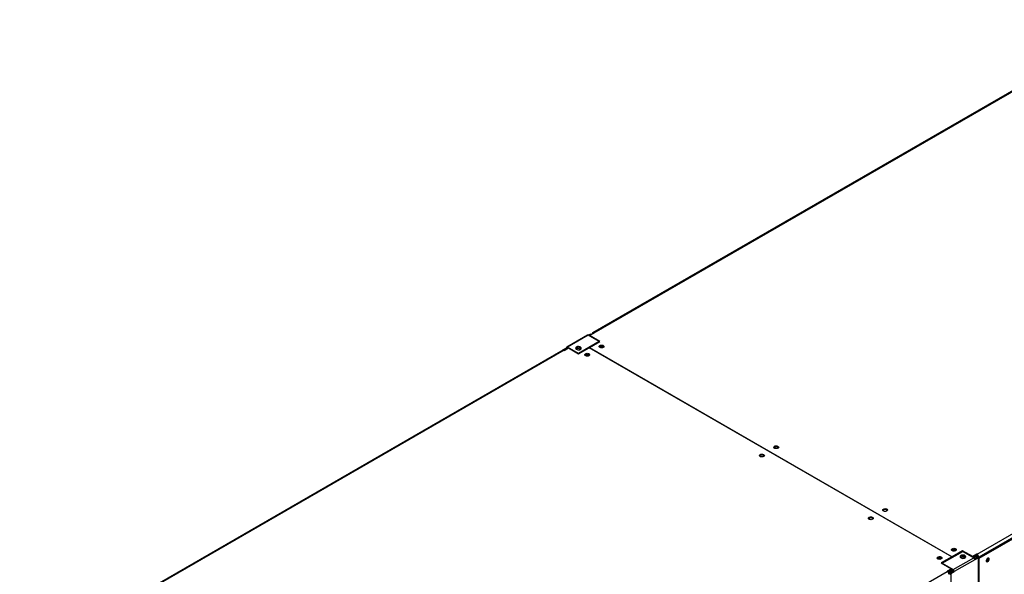
# Model space of a CAD drawing. Units: millimetres. Extents: x 5 to 414, y 3 to 291.
# Drawn here: x 327 to 351, y 147 to 160 of the extents above; entities that cross this region are included whole.
import ezdxf

# ---------------------------------------------------------------- set-up
doc = ezdxf.new("R2010")
doc.units = ezdxf.units.MM

msp = doc.modelspace()

# ---------------------------------------------------------------- linework, layer by layer
at = {"color": 7, "linetype": 'Continuous', "lineweight": 25}
for p, q in [((354.449, 160.219), (341.042, 152.479)), ((354.479, 160.216), (341.072, 152.476)), ((350.533, 147.014), (363.94, 154.754)), ((350.564, 146.926), (363.996, 154.681)), ((363.982, 154.681), (350.575, 146.941)), ((350.582, 146.912), (364.017, 154.668)), ((340.913, 152.423), (340.404, 152.129)), ((340.933, 152.421), (340.424, 152.127)), ((340.99, 152.453), (340.933, 152.421)), ((341.202, 152.266), (340.933, 152.421)), ((340.947, 152.413), (341.004, 152.445)), ((340.969, 152.413), (341.075, 152.475)), ((341.22, 152.268), (340.969, 152.413)), ((340.969, 152.4), (340.969, 152.413)), ((341.004, 152.445), (340.99, 152.453)), ((341.004, 152.445), (341.004, 152.434)), ((341.029, 152.452), (341.029, 152.449)), ((341.075, 152.475), (341.072, 152.476)), ((341.202, 152.266), (340.693, 151.972)), ((340.962, 152.119), (341.22, 152.268)), ((341.202, 152.266), (341.202, 152.257)), ((340.306, 152.055), (326.9, 144.315)), ((340.336, 152.052), (326.93, 144.312)), ((340.311, 152.062), (340.396, 152.111)), ((340.318, 152.058), (340.311, 152.062)), ((340.311, 152.057), (340.311, 152.062)), ((340.329, 152.055), (340.41, 152.102)), ((340.336, 152.052), (340.339, 152.05)), ((340.339, 152.05), (340.445, 152.111)), ((340.41, 152.102), (340.396, 152.111)), ((340.693, 151.972), (340.424, 152.127)), ((340.434, 152.105), (340.424, 152.111)), ((340.445, 152.111), (340.697, 151.966)), ((340.693, 151.972), (340.693, 151.968)), ((340.697, 151.966), (340.955, 152.115)), ((349.907, 146.947), (340.955, 152.115)), ((340.962, 152.119), (349.914, 146.951)), ((340.962, 152.111), (340.962, 152.119)), ((349.673, 146.788), (350.182, 147.081)), ((350.172, 147.1), (349.914, 146.951)), ((350.424, 146.955), (350.172, 147.1)), ((350.172, 147.076), (350.172, 147.1)), ((350.182, 147.081), (350.451, 146.926)), ((349.907, 146.947), (349.649, 146.798)), ((349.907, 146.923), (349.907, 146.947)), ((349.907, 146.931), (349.914, 146.927)), ((349.914, 146.951), (349.914, 146.927)), ((349.942, 146.632), (350.451, 146.926)), ((350.479, 146.877), (349.97, 146.583)), ((350.53, 147.016), (350.424, 146.955)), ((350.424, 146.942), (350.424, 146.955)), ((350.53, 146.992), (350.434, 146.936)), ((350.523, 146.979), (350.441, 146.932)), ((350.465, 146.913), (350.523, 146.947)), ((350.475, 146.896), (350.533, 146.929)), ((350.55, 146.934), (350.477, 146.892)), ((350.564, 146.926), (350.479, 146.877)), ((350.516, 146.983), (350.523, 146.979)), ((350.523, 146.947), (350.523, 146.979)), ((350.533, 147.014), (350.53, 147.016)), ((350.53, 146.992), (350.53, 147.016)), ((350.533, 146.99), (350.53, 146.992)), ((350.533, 146.99), (350.533, 147.014)), ((350.533, 146.929), (350.537, 146.927)), ((350.55, 146.934), (350.564, 146.926)), ((350.554, 146.953), (350.575, 146.941)), ((350.554, 146.932), (350.554, 146.953)), ((350.564, 144.975), (350.564, 146.926)), ((350.564, 146.923), (350.582, 146.912)), ((350.575, 146.933), (350.575, 146.941)), ((350.582, 144.961), (350.582, 146.912)), ((350.81, 146.905), (350.808, 146.919)), ((336.391, 138.85), (349.798, 146.59)), ((349.649, 146.798), (349.901, 146.653)), ((349.673, 146.788), (349.67, 146.786)), ((349.673, 146.788), (349.673, 146.784)), ((349.673, 146.788), (349.942, 146.632)), ((349.901, 146.653), (349.795, 146.592)), ((349.795, 146.592), (349.798, 146.59)), ((349.901, 146.628), (349.813, 146.578)), ((349.956, 146.592), (349.871, 146.543)), ((349.918, 146.63), (349.872, 146.604)), ((349.872, 146.571), (349.945, 146.613)), ((349.872, 146.604), (349.872, 146.571)), ((349.882, 146.554), (349.955, 146.596)), ((349.885, 146.534), (349.97, 146.583)), ((349.901, 146.628), (349.901, 146.653)), ((349.942, 146.616), (349.901, 146.64)), ((349.956, 146.592), (349.97, 146.583)), ((349.857, 146.515), (349.871, 146.518)), ((349.871, 146.543), (349.871, 146.507)), ((349.871, 146.543), (349.885, 146.534)), ((349.887, 146.552), (349.882, 146.554)), ((349.885, 146.534), (349.885, 144.583))]:
    msp.add_line(p, q, dxfattribs=at)
at = {"color": 8, "linetype": 'Continuous', "lineweight": 25}
for p, q in [((341.032, 152.45), (341.029, 152.452)), ((341.072, 152.473), (341.072, 152.476)), ((340.41, 152.102), (340.424, 152.111)), ((349.865, 146.608), (349.872, 146.604))]:
    msp.add_line(p, q, dxfattribs=at)
at = {"color": 7, "linetype": 'Continuous', "lineweight": 25, "flags": 128}
for points in [[(341.22, 152.17), (341.237, 152.177), (341.258, 152.18), (341.278, 152.179), (341.297, 152.174), (341.312, 152.165), (341.321, 152.155), (341.323, 152.143), (341.317, 152.131), (341.305, 152.121), (341.288, 152.114), (341.268, 152.111), (341.247, 152.112), (341.228, 152.117), (341.214, 152.126), (341.205, 152.137), (341.203, 152.149), (341.208, 152.16), (341.22, 152.17)], [(341.312, 152.126), (341.309, 152.132), (341.298, 152.142), (341.282, 152.148), (341.263, 152.15), (341.244, 152.148), (341.227, 152.142), (341.217, 152.132), (341.213, 152.126)], [(340.742, 152.074), (340.756, 152.085), (340.762, 152.097), (340.761, 152.111), (340.753, 152.123), (340.738, 152.133), (340.718, 152.14), (340.696, 152.143), (340.673, 152.141), (340.652, 152.135), (340.636, 152.126), (340.626, 152.114), (340.623, 152.101), (340.628, 152.088), (340.639, 152.076), (340.657, 152.068), (340.678, 152.063), (340.701, 152.062), (340.724, 152.066), (340.742, 152.074)], [(340.761, 152.094), (340.761, 152.094), (340.753, 152.107), (340.738, 152.117), (340.718, 152.124), (340.696, 152.126), (340.673, 152.125), (340.652, 152.119), (340.636, 152.109), (340.626, 152.098), (340.624, 152.094)], [(340.759, 152.09), (340.753, 152.102), (340.739, 152.113)], [(340.952, 151.917), (340.935, 151.91), (340.914, 151.907), (340.894, 151.908), (340.875, 151.913), (340.86, 151.922), (340.851, 151.933), (340.849, 151.945), (340.855, 151.956), (340.867, 151.966), (340.884, 151.973), (340.904, 151.976), (340.925, 151.975), (340.944, 151.97), (340.958, 151.961), (340.967, 151.95), (340.969, 151.938), (340.964, 151.927), (340.952, 151.917)], [(340.945, 151.937), (340.928, 151.944), (340.909, 151.946), (340.89, 151.944), (340.874, 151.937), (340.863, 151.928), (340.86, 151.922)], [(340.958, 151.922), (340.955, 151.928), (340.945, 151.937)], [(341.207, 152.133), (341.208, 152.136), (341.22, 152.146)], [(345.18, 149.476), (345.197, 149.483), (345.217, 149.486), (345.238, 149.485), (345.257, 149.48), (345.272, 149.471), (345.28, 149.46), (345.282, 149.448), (345.277, 149.437), (345.265, 149.427), (345.248, 149.42), (345.228, 149.417), (345.207, 149.418), (345.188, 149.423), (345.173, 149.432), (345.165, 149.443), (345.163, 149.454), (345.168, 149.466), (345.18, 149.476)], [(345.619, 149.631), (345.601, 149.624), (345.581, 149.621), (345.561, 149.622), (345.542, 149.627), (345.527, 149.636), (345.518, 149.647), (345.516, 149.659), (345.522, 149.67), (345.534, 149.68), (345.551, 149.687), (345.571, 149.69), (345.592, 149.689), (345.61, 149.684), (345.625, 149.675), (345.634, 149.665), (345.636, 149.653), (345.63, 149.641), (345.619, 149.631)], [(345.166, 149.439), (345.168, 149.442), (345.18, 149.451)], [(348.221, 148.129), (348.238, 148.136), (348.258, 148.139), (348.279, 148.138), (348.298, 148.133), (348.312, 148.124), (348.321, 148.113), (348.323, 148.101), (348.317, 148.09), (348.306, 148.08), (348.288, 148.073), (348.268, 148.07), (348.248, 148.071), (348.229, 148.076), (348.214, 148.085), (348.205, 148.095), (348.203, 148.107), (348.209, 148.119), (348.221, 148.129)], [(348.207, 148.092), (348.209, 148.095), (348.221, 148.104)], [(347.952, 147.876), (347.935, 147.869), (347.915, 147.866), (347.894, 147.867), (347.875, 147.872), (347.86, 147.88), (347.852, 147.891), (347.85, 147.903), (347.855, 147.915), (347.867, 147.925), (347.884, 147.932), (347.904, 147.935), (347.925, 147.934), (347.944, 147.929), (347.959, 147.92), (347.967, 147.909), (347.969, 147.897), (347.964, 147.886), (347.952, 147.876)], [(350.003, 147.1), (349.986, 147.093), (349.965, 147.09), (349.945, 147.091), (349.926, 147.096), (349.911, 147.105), (349.902, 147.116), (349.9, 147.128), (349.906, 147.139), (349.918, 147.149), (349.935, 147.156), (349.955, 147.159), (349.976, 147.158), (349.995, 147.153), (350.009, 147.145), (350.018, 147.134), (350.02, 147.122), (350.015, 147.11), (350.003, 147.1)], [(349.996, 147.121), (349.979, 147.127), (349.96, 147.129), (349.941, 147.127), (349.925, 147.121), (349.914, 147.111), (349.911, 147.105)], [(350.009, 147.105), (350.006, 147.111), (349.996, 147.121)], [(349.564, 146.945), (349.581, 146.952), (349.601, 146.955), (349.622, 146.954), (349.641, 146.949), (349.656, 146.94), (349.665, 146.93), (349.666, 146.918), (349.661, 146.906), (349.649, 146.896), (349.632, 146.889), (349.612, 146.886), (349.591, 146.887), (349.572, 146.892), (349.557, 146.901), (349.549, 146.912), (349.547, 146.924), (349.552, 146.935), (349.564, 146.945)], [(349.55, 146.908), (349.552, 146.911), (349.564, 146.921)], [(349.656, 146.901), (349.653, 146.907), (349.642, 146.917), (349.626, 146.923), (349.607, 146.925), (349.587, 146.923), (349.571, 146.917), (349.56, 146.907), (349.557, 146.901)], [(350.133, 146.979), (350.119, 146.969), (350.113, 146.956), (350.114, 146.943), (350.122, 146.93), (350.137, 146.92), (350.157, 146.913), (350.179, 146.91), (350.202, 146.912), (350.223, 146.918), (350.239, 146.927), (350.249, 146.939), (350.252, 146.952), (350.247, 146.965), (350.236, 146.977), (350.218, 146.986), (350.197, 146.99), (350.174, 146.991), (350.151, 146.987), (350.133, 146.979)], [(350.133, 146.963), (350.119, 146.952), (350.114, 146.943)], [(350.251, 146.943), (350.247, 146.949), (350.236, 146.961), (350.218, 146.969), (350.197, 146.974), (350.174, 146.975), (350.151, 146.971), (350.133, 146.963)], [(350.249, 146.938), (350.242, 146.951), (350.229, 146.961)], [(350.831, 146.893), (350.829, 146.907), (350.822, 146.916), (350.811, 146.919), (350.798, 146.916), (350.784, 146.907), (350.772, 146.893), (350.763, 146.876), (350.758, 146.859), (350.758, 146.843), (350.763, 146.831), (350.772, 146.825), (350.784, 146.825), (350.798, 146.831), (350.811, 146.843), (350.822, 146.859), (350.829, 146.876), (350.831, 146.893)]]:
    msp.add_lwpolyline(points, dxfattribs=at)
at = {"color": 7, "linetype": 'Continuous', "lineweight": 25}
for centre, radius, start, end in [((340.922, 152.404), 0.0201, 54.3824, 114.3071), ((341.055, 152.456), 0.0262, 50.7967, 189.214), ((341.262, 152.077), 0.08, 44.5255, 121.3099), ((340.319, 152.027), 0.0302, 54.3824, 114.3071), ((340.413, 152.113), 0.0175, 50.7967, 189.214), ((340.419, 152.104), 0.00873, 50.7967, 189.214), ((340.69, 151.992), 0.101, 56.2368, 121.6298), ((340.69, 152.018), 0.107, 62.3178, 116.737), ((340.909, 151.876), 0.0776, 43.7002, 136.2998), ((340.909, 151.832), 0.0817, 73.0377, 106.9623), ((341.263, 152.036), 0.0817, 73.0377, 106.9623), ((345.576, 149.59), 0.0776, 43.7002, 136.2998), ((345.222, 149.383), 0.08, 44.5255, 121.3099), ((348.262, 148.036), 0.08, 44.5255, 121.3099), ((347.91, 147.834), 0.0776, 43.7002, 136.2998), ((349.96, 147.059), 0.0776, 43.7002, 136.2998), ((349.96, 147.015), 0.0817, 73.0376, 106.9624), ((349.606, 146.852), 0.08, 44.5255, 121.3099), ((349.607, 146.811), 0.0817, 73.0378, 106.9622), ((350.179, 146.841), 0.101, 56.2368, 121.6298), ((350.179, 146.867), 0.107, 62.3178, 116.737), ((350.418, 146.875), 0.0615, 2.6055, 57.3945), ((350.483, 146.937), 0.0922, 2.6055, 57.3945), ((350.508, 146.951), 0.0461, 2.6055, 57.3945), ((350.707, 146.922), 0.0816, 309.046, 350.9594), ((350.743, 146.901), 0.0663, 284.9217, 15.0837), ((350.741, 146.903), 0.0695, 286.3687, 1.4614), ((349.748, 146.512), 0.0922, 2.6055, 57.3945), ((349.909, 146.581), 0.0615, 2.6055, 57.3945), ((349.925, 146.59), 0.0307, 2.6055, 57.3945)]:
    msp.add_arc(centre, radius, start, end, dxfattribs=at)
for points, knots in [([(349.872, 146.604), (349.865, 146.6), (349.849, 146.593), (349.832, 146.578), (349.824, 146.568), (349.822, 146.565)], [0, 0, 0, 0, 0.424375, 0.848778, 1, 1, 1, 1]), ([(349.872, 146.571), (349.867, 146.57), (349.858, 146.566), (349.845, 146.557), (349.836, 146.549), (349.834, 146.545), (349.833, 146.545)], [0, 0, 0, 0, 0.316879, 0.633758, 0.950511, 1, 1, 1, 1]), ([(349.838, 146.533), (349.838, 146.533), (349.842, 146.533), (349.852, 146.536), (349.866, 146.541), (349.877, 146.548), (349.881, 146.553), (349.882, 146.554)], [0, 0, 0, 0, 0.006457, 0.307264, 0.607952, 0.90864, 1, 1, 1, 1])]:
    msp.add_open_spline(points, degree=3, knots=knots, dxfattribs=at)

doc.saveas('drawing.dxf')
